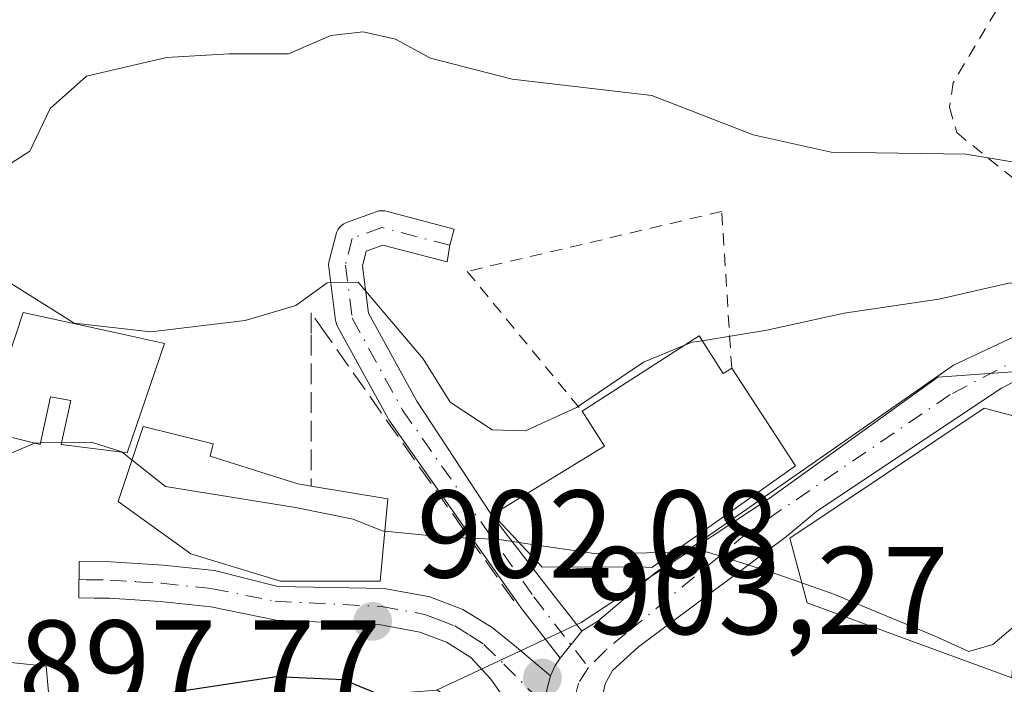
# Model space of a CAD drawing. Units: metres. Extents: x 542711 to 546140, y 4716994 to 4719333.
# Drawn here: x 542956 to 543036, y 4717028 to 4717081 of the extents above; entities that cross this region are included whole.
import ezdxf

# ---------------------------------------------------------------- set-up
doc = ezdxf.new("R2010")
doc.units = ezdxf.units.M
doc.header["$MEASUREMENT"] = 0
for name, pattern in [('DGN Style 2', [1.6480167562047852, 0.988810053722871, -0.6592067024819142]), ('DGN Style 3', [2.307223458686699, 1.648016756204785, -0.6592067024819142]), ('DGN Style 4', [2.6384748266838614, 1.318413404963828, -0.6592067024819142, 0.001648016756204785, -0.6592067024819142])]:
    doc.linetypes.add(name, pattern=pattern)
for name, color, linetype, lineweight in [('Alambrada', 7, 'DGN Style 2', 0), ('Camino Cxs', 7, 'Continuous', 0), ('Camino eje', 30, 'DGN Style 4', 13), ('Curva de nivel maestra', 30, 'Continuous', 30), ('Curva de nivel normal', 30, 'Continuous', 0), ('Edificación Cxs', 1, 'Continuous', 13), ('Edificación industrial Cxs', 135, 'Continuous', 13), ('Muro lineal', 1, 'DGN Style 3', 13), ('Núcleo urbano CxS', 7, 'Continuous', 0), ('Pista pavimentada Cxs', 135, 'Continuous', 0), ('Pista pavimentada eje', 135, 'DGN Style 4', 0), ('Punto de cota en terreno', 7, 'Continuous', 0), ('Rótulo de punto de cota en terreno', 7, 'Continuous', 0)]:
    doc.layers.add(name, color=color, linetype=linetype, lineweight=lineweight)
doc.styles.add('Style-Arial', font='txt')

# ---------------------------------------------------------------- blocks, each defined once
blk = doc.blocks.new('*U19')
at = {"layer": 'Núcleo urbano CxS', "color": 7, "linetype": 'Continuous', "lineweight": 0}
blk.add_polyline3d([(543157.9609000003, 4717000.900599999, 911.3727000000072), (543035.2856000002, 4717000.123199999, 901.5990000000021), (543017.9961000001, 4717006.5441, 901.3463000000047), (543014.3790999996, 4717009.083699999, 901.2189999999974), (543006.1215000004, 4717014.8837, 901.4391999999935), (542990.0526999999, 4717027.159299999, 901.5078999999969), (543001.6442999998, 4717032.586300001, 903.8466999999946), (543012.1709000003, 4717039.5207, 905.5881999999983), (543016.7544999998, 4717042.5397, 905.9514999999956), (543030.3245000001, 4717052.3167, 908.0080000000017), (543047.2537000002, 4717053.5167, 910.3977000000014), (543074.3819000004, 4717042.297900001, 911.1012999999948), (543086.4161, 4717039.520300001, 910.8176999999997), (543090.2131000003, 4717038.6437, 910.8098000000028), (543090.2456999999, 4717038.635700001, 910.8095999999933), (543096.9593000002, 4717029.485099999, 909.0969999999943), (543109.7758999999, 4717018.499700001, 908.3830000000017), (543125.3365000002, 4717011.482899999, 910.2571999999927), (543139.5006999997, 4717005.0933, 909.5559000000068)], close=True, dxfattribs=at)
blk = doc.blocks.new('5PATER')
at = {"layer": 'Núcleo urbano CxS', "linetype": 'Continuous', "lineweight": 0}
h = blk.add_hatch(color=51, dxfattribs=at)
edge = h.paths.add_edge_path()
edge.add_ellipse((0, 0), major_axis=(-0.1095731443231308, -0.1110710700762829), ratio=0.9994222409660322, start_angle=0, end_angle=360)

msp = doc.modelspace()

# ---------------------------------------------------------------- linework, layer by layer
at = {"layer": 'Alambrada', "color": 7, "linetype": 'DGN Style 2', "lineweight": 0}
for points in [[(543040.1001000004, 4717090.2501, 920.8411000000051), (543031.5701000001, 4717076.0001, 919.0964999999997), (543031.2600999996, 4717074.0101, 918.0359999999928), (543031.8501000004, 4717071.970100001, 917.1012000000047), (543036.3901000004, 4717068.300100001, 916.6103000000004), (543043.4101, 4717063.0001, 914.2516999999935), (543052.7600999996, 4717068.4801, 917.985400000005), (543059.3701, 4717072.790100001, 919.1373000000023), (543063.8701, 4717070.4101, 918.5154999999941), (543067.3901000004, 4717076.340100001, 920.5059000000037), (543068.6201, 4717084.460100001, 922.9706000000006)], [(543013.7500999998, 4717053.020099999, 912.3218000000053), (543012.9401000004, 4717065.630100001, 915.2563999999984), (542992.4801000003, 4717060.8101, 910.858699999997), (543001.7100999998, 4717049.5701, 912.3653000000049)]]:
    msp.add_polyline3d(points, dxfattribs=at)
at = {"layer": 'Camino Cxs', "color": 7, "linetype": 'Continuous', "lineweight": 0, "extrusion": (-0.08565679340009133, -0.1075903936586085, 0.990498470941172), "elevation": -553123.4025075649, "flags": 128}
msp.add_lwpolyline([(-2513195.615807687, 3990378.590133897), (-2513195.615807687, 3990381.39692202)], dxfattribs=at)
at = {"layer": 'Camino Cxs', "color": 7, "linetype": 'Continuous', "lineweight": 0}
msp.add_polyline3d([(543001.6819000002, 4717031.8793, 904.2893000000041), (542999.9502999998, 4717029.704299999, 903.9033000000054), (542996.7632999998, 4717033.829500001, 905.0448000000034), (542996.7298999997, 4717033.874500001, 905.0564000000013), (542992.6799, 4717039.592300001, 905.9888000000066), (542986.1690999996, 4717048.881899999, 908.1717999999966), (542986.1054999996, 4717048.981699999, 908.1922000000051), (542982.0428999999, 4717056.3895, 909.835699999996), (542981.9578999998, 4717056.576900001, 909.9192000000039), (542981.8970999997, 4717056.804099999, 910.0086000000011), (542981.8876999998, 4717056.8651, 910.0304999999935), (542981.3321000002, 4717061.1513, 911.463699999993), (542981.3208999997, 4717061.324899999, 911.5163999999932), (542981.3415000001, 4717061.5593, 911.5782000000036), (542981.3640999999, 4717061.663699999, 911.6024000000034), (542981.9197000006, 4717063.806700001, 911.9081000000006), (542981.9578999998, 4717063.9297, 911.9192999999941), (542982.0575000001, 4717064.142899999, 911.9330999999949), (542982.1923000002, 4717064.335700001, 911.938500000004), (542982.3586999997, 4717064.5021, 911.9355999999971), (542982.5515000002, 4717064.6371, 911.9275999999956), (542982.7619000003, 4717064.735500001, 911.9207000000025), (542985.1445000004, 4717065.609099999, 911.7939000000043), (542985.3733000001, 4717065.670499999, 911.7774000000064), (542985.6079000002, 4717065.691099999, 911.7535999999964), (542985.8422999998, 4717065.670499999, 911.7231999999932), (542985.9484999999, 4717065.647299999, 911.7072999999947), (542991.4254999999, 4717064.218699999, 911.1189000000013), (542991.0846999995, 4717062.9123, 910.9070000000065), (542990.8503000002, 4717061.582900001, 910.8773999999976), (542990.7439000001, 4717061.606100001, 910.8812000000034), (542985.6759000003, 4717062.928099999, 911.3076000000001), (542984.3557000002, 4717062.4441, 911.3653999999952), (542984.0433, 4717061.2391, 911.1252999999997), (542984.5327000003, 4717057.464500001, 910.3546999999963), (542988.4227, 4717050.3709, 908.9287999999942), (542994.4395000003, 4717041.2283, 907.2188000000025), (542998.9171000002, 4717035.457900001, 906.0380000000005)], close=True, dxfattribs=at)
msp.add_polyline3d([(542999.9502999998, 4717029.704299999, 903.9033000000054), (542996.7632999998, 4717033.829500001, 905.0448000000034), (542996.7298999997, 4717033.874500001, 905.0564000000013), (542992.6799, 4717039.592300001, 905.9888000000066), (542986.1690999996, 4717048.881899999, 908.1717999999966), (542986.1054999996, 4717048.981699999, 908.1922000000051), (542982.0428999999, 4717056.3895, 909.835699999996), (542981.9578999998, 4717056.576900001, 909.9192000000039), (542981.8970999997, 4717056.804099999, 910.0086000000011), (542981.8876999998, 4717056.8651, 910.0304999999935), (542981.3321000002, 4717061.1513, 911.463699999993), (542981.3208999997, 4717061.324899999, 911.5163999999932), (542981.3415000001, 4717061.5593, 911.5782000000036), (542981.3640999999, 4717061.663699999, 911.6024000000034), (542981.9197000006, 4717063.806700001, 911.9081000000006), (542981.9578999998, 4717063.9297, 911.9192999999941), (542982.0575000001, 4717064.142899999, 911.9330999999949), (542982.1923000002, 4717064.335700001, 911.938500000004), (542982.3586999997, 4717064.5021, 911.9355999999971), (542982.5515000002, 4717064.6371, 911.9275999999956), (542982.7619000003, 4717064.735500001, 911.9207000000025), (542985.1445000004, 4717065.609099999, 911.7939000000043), (542985.3733000001, 4717065.670499999, 911.7774000000064), (542985.6079000002, 4717065.691099999, 911.7535999999964), (542985.8422999998, 4717065.670499999, 911.7231999999932), (542985.9484999999, 4717065.647299999, 911.7072999999947), (542991.4254999999, 4717064.218699999, 911.1189000000013), (542991.0846999995, 4717062.9123, 910.9070000000065), (542990.8503000002, 4717061.582900001, 910.8773999999976), (542990.7439000001, 4717061.606100001, 910.8812000000034), (542985.6759000003, 4717062.928099999, 911.3076000000001), (542984.3557000002, 4717062.4441, 911.3653999999952), (542984.0433, 4717061.2391, 911.1252999999997), (542984.5327000003, 4717057.464500001, 910.3546999999963), (542988.4227, 4717050.3709, 908.9287999999942), (542994.4395000003, 4717041.2283, 907.2188000000025), (542998.9171000002, 4717035.457900001, 906.0380000000005), (543001.6819000002, 4717031.8793, 904.2893000000041)], dxfattribs=at)
at = {"layer": 'Camino eje', "color": 30, "linetype": 'DGN Style 4', "lineweight": 13}
msp.add_polyline3d([(542991.0846999995, 4717062.9123, 910.9070000000065), (542985.6079000002, 4717064.3411, 911.5391999999993), (542983.2264999999, 4717063.467900001, 911.6564999999974), (542982.6709000003, 4717061.324899999, 911.1989999999934), (542983.2264999999, 4717057.0385, 910.0071000000027), (542987.2747, 4717049.6567, 908.4450999999973), (542993.7834999999, 4717040.369700001, 906.6469999999972), (542997.8315000003, 4717034.6547, 905.5092000000004), (543002.2367000004, 4717028.9531, 903.6460999999982)], dxfattribs=at)
at = {"layer": 'Curva de nivel maestra', "color": 30, "linetype": 'Continuous', "lineweight": 30, "elevation": 900, "flags": 128}
msp.add_lwpolyline([(543007.3859999999, 4717007.2448), (543006.4199999999, 4717009.020099999), (543004.6900000004, 4717011.690099999), (543003.5, 4717012.800100001), (543002.2000000002, 4717014.4101), (542996.5199999996, 4717018.5601), (542985.7199999997, 4717026.670100001), (542982.5300000003, 4717027.9801), (542977.1399999997, 4717028.210100001), (542968.0899999999, 4717026.860099999), (542950.7000000002, 4717026.020099999), (542939.7000000002, 4717025.7401), (542931.1699999999, 4717024.7401), (542918.5099999999, 4717021.970100001), (542910.5099999999, 4717020.7301), (542903.5199999996, 4717020.470100001), (542898.9400000004, 4717020.620100001), (542895.5599999996, 4717019.940099999), (542892.9400000004, 4717018.460100001), (542890.9800000004, 4717018.140100001), (542889.5099999999, 4717018.780099999), (542887.2599999999, 4717018.870100001), (542883, 4717018.1501)], dxfattribs=at)
at = {"layer": 'Curva de nivel normal', "color": 30, "linetype": 'Continuous', "lineweight": 0, "flags": 128}
for points, elevation in [([(543090.8300000001, 4717053.710100001), (543083.6200000001, 4717058.970100001), (543076.8200000003, 4717062.3201), (543070.04, 4717064.700099999), (543064.1399999997, 4717066.140100001), (543058.3499999996, 4717068.4901), (543054.1200000001, 4717068.6601), (543046.1900000004, 4717067.9901), (543032.5899999999, 4717070.2501), (543021.7400000002, 4717070.4001), (543015.4699999997, 4717071.800100001), (543007.3300000001, 4717074.960100001), (542996.0800000001, 4717076.270099999), (542989.5099999999, 4717077.960100001), (542986.7000000002, 4717079.4901), (542984.0999999996, 4717080.0801), (542981.5, 4717079.770099999), (542978.1100000005, 4717078.300100001), (542973.3200000003, 4717078.3101), (542968.2800000003, 4717078.020099999), (542961.8399999999, 4717076.520099999), (542958.9199999999, 4717073.9101), (542957.2999999998, 4717070.4901), (542953.9600000001, 4717068.370100001)], 915), ([(543009.9080999997, 4717054.841), (543006.6600000003, 4717053.520099999), (543001.2599999999, 4717049.880100001), (542997.1699999999, 4717048.0001), (542994.4800000004, 4717048.0701), (542991.0899999999, 4717050.300100001), (542988.9299999997, 4717053.780099999), (542983.6900000004, 4717059.940099999), (542981.2199999997, 4717059.890100001), (542978.7000000002, 4717058.0801), (542974.5999999996, 4717056.870100001), (542967.0199999996, 4717055.950099999), (542960.8499999996, 4717056.640100001), (542955.4400000004, 4717060.040100001)], 910), ([(543051.6764000002, 4717048.584100001), (543048.8099999996, 4717050.870100001), (543043.5800000001, 4717054.5601), (543039.1399999997, 4717059.0601), (543036.1399999997, 4717059.890100001), (543030.4000000004, 4717058.5801), (543022.7999999998, 4717057.460100001), (543016.5700000003, 4717056.090100001), (543011.3642999995, 4717055.239800001)], 910), ([(543011.3642999995, 4717055.239800001), (543010.5700000003, 4717055.110099999), (543009.9080999997, 4717054.841)], 910), ([(542903.2132000001, 4717029.598400001), (542906.4900000002, 4717029.020099999), (542909.8399999999, 4717028.0701), (542916.5099999999, 4717028.2601), (542922.0800000001, 4717029.700099999), (542924.1399999997, 4717031.720100001), (542925.0199999996, 4717033.880100001), (542928.9400000004, 4717035.1601), (542939.5199999996, 4717036.7601), (542944.6100000005, 4717038.940099999), (542949.9800000004, 4717043.7401), (542957.6600000003, 4717047.0101), (542957.6676000003, 4717047.010199999)], 905), ([(542957.6676000003, 4717047.010199999), (542958.1453999998, 4717047.0175)], 905), ([(542958.1453999998, 4717047.0175), (542959.8515999997, 4717047.043500001)], 905), ([(542959.8515999997, 4717047.043500001), (542962.2599999999, 4717047.0801), (542964.6799999997, 4717046.3101), (542964.7304999996, 4717046.270099999)], 905), ([(542964.7304999996, 4717046.270099999), (542965.5155999997, 4717045.647800001)], 905), ([(542965.5155999997, 4717045.647800001), (542968.2000000002, 4717043.520099999), (542978.6600000003, 4717041.8201), (542983.29, 4717040.9001), (542985.6399999997, 4717039.940099999), (542985.8437999999, 4717039.919600001)], 905), ([(542985.8437999999, 4717039.919600001), (542990.4199999999, 4717039.460100001), (542995.0700000003, 4717039.2501), (542996.6283999998, 4717039.0231)], 905), ([(542996.6283999998, 4717039.0231), (543002.6900000004, 4717038.140100001), (543009.0374999996, 4717038.224400001)], 905), ([(543009.0374999996, 4717038.224400001), (543011.7300000004, 4717038.2601), (543016.8300000001, 4717036.670100001), (543019.3755000001, 4717035.776900001)], 905), ([(543019.3755000001, 4717035.776900001), (543021.9600000001, 4717034.870100001), (543029.9800000004, 4717031.530099999), (543032.8099999996, 4717030.2401), (543034.7599999999, 4717030.8201), (543036.5549999997, 4717032.334600001)], 905)]:
    msp.add_lwpolyline(points, dxfattribs=dict(at, elevation=elevation))
at = {"layer": 'Edificación Cxs', "color": 1, "linetype": 'Continuous', "lineweight": 13, "flags": 128}
for points, elevation in [([(542968.1201, 4717055.020099999), (542965.1201, 4717046.220100001), (542959.8201000001, 4717046.9001), (542960.6001000004, 4717050.440099999), (542958.9501, 4717050.7401), (542958.1201, 4717046.9001), (542953.5601000004, 4717048.0101), (542956.1601, 4717055.720100001), (542956.7600999996, 4717057.5101), (542964.9801000003, 4717055.710100001)], 912.0730000000042), ([(543011.1201, 4717055.620100001), (543013.0601000004, 4717052.600099999), (543013.7500999998, 4717053.020099999), (543018.8901000004, 4717045.190099999), (543007.3201000001, 4717037.0101), (543006.3501000004, 4717037.0701), (542998.4901000002, 4717037.020099999), (542994.5401, 4717041.270099999), (543003.5100999996, 4717046.7601), (543001.7100999998, 4717049.5701)], 912.7317000000041), ([(542985.4801000003, 4717035.9001), (542977.4501, 4717035.9001), (542970.2301000003, 4717038.110099999), (542964.4101, 4717042.3201), (542966.4101, 4717048.340100001), (542972.0301000001, 4717046.940099999), (542971.7901, 4717045.950099999), (542978.8601000002, 4717043.7301), (542979.9200999998, 4717043.550100001), (542986.0800999999, 4717042.530099999)], 910.6226000000026)]:
    msp.add_lwpolyline(points, close=True, dxfattribs=dict(at, elevation=elevation))
at = {"layer": 'Edificación Cxs', "color": 1, "linetype": 'Continuous', "lineweight": 13, "extrusion": (-0.01858228652035522, -0.01194716614890402, 0.9997559521446653), "elevation": -65533.4456655168, "flags": 128}
msp.add_lwpolyline([(-3674086.732575208, 3007025.172055698), (-3674086.732575208, 3007036.361859443)], dxfattribs=at)
at = {"layer": 'Edificación Cxs', "color": 1, "linetype": 'Continuous', "lineweight": 13, "extrusion": (0.3651374165465199, 0.2697273243371119, 0.8910229163964728), "elevation": 1471405.627359545, "flags": 128}
msp.add_lwpolyline([(3471482.894662947, -2886043.593636118), (3471479.312867192, -2886043.33105695), (3471479.240714889, -2886044.234003268)], dxfattribs=at)
at = {"layer": 'Edificación Cxs', "color": 1, "linetype": 'Continuous', "lineweight": 13, "extrusion": (0.1937111908826712, -0.2222465852670157, 0.955553467820597), "elevation": -942296.5710161271, "flags": 128}
msp.add_lwpolyline([(3508673.318699454, 3057223.673375268), (3508677.29218177, 3057218.632975057), (3508672.483608945, 3057213.815085111)], dxfattribs=at)
at = {"layer": 'Edificación Cxs', "color": 1, "linetype": 'Continuous', "lineweight": 13}
for points in [[(542968.1201, 4717055.020099999, 911.5907000000008), (542965.1201, 4717046.220100001, 908.6999000000069), (542959.8201000001, 4717046.9001, 907.2421999999933), (542960.6001000004, 4717050.440099999, 908.7140000000073), (542958.9501, 4717050.7401, 908.5905999999959), (542958.1201, 4717046.9001, 906.9805999999954), (542953.5601000004, 4717048.0101, 907.7734000000056), (542956.1601, 4717055.720100001, 910.9698999999965), (542956.7600999996, 4717057.5101, 912.073000000004), (542964.9801000003, 4717055.710100001, 911.5334000000003), (542968.1201, 4717055.020099999, 911.5907000000008)], [(543013.7500999998, 4717053.020099999, 912.3218000000053), (543018.8901000004, 4717045.190099999, 909.5678999999947), (543007.3201000001, 4717037.0101, 909.4786000000023), (543006.3501000004, 4717037.0701, 909.2195999999967), (542998.4901000002, 4717037.020099999, 906.6906000000017), (542994.5401, 4717041.270099999, 907.2739000000003), (543003.5100999996, 4717046.7601, 912.1343999999954), (543001.7100999998, 4717049.5701, 912.3653000000049)], [(542985.4801000003, 4717035.9001, 906.4760999999999), (542977.4501, 4717035.9001, 907.5939000000071), (542970.2301000003, 4717038.110099999, 907.4568), (542964.4101, 4717042.3201, 907.0941000000021), (542966.4101, 4717048.340100001, 909.5948999999965), (542972.0301000001, 4717046.940099999, 910.4741000000067), (542971.7901, 4717045.950099999, 910.6226000000024), (542978.8601000002, 4717043.7301, 909.5225000000064), (542979.9200999998, 4717043.550100001, 909.3825000000071)]]:
    msp.add_polyline3d(points, dxfattribs=at)
at = {"layer": 'Edificación industrial Cxs', "color": 135, "linetype": 'Continuous', "lineweight": 13, "elevation": 910.3595999999961, "flags": 128}
msp.add_lwpolyline([(543036.8701, 4717036.970100001), (543036.2701000003, 4717028.140100001), (543019.8101000004, 4717034.1601), (543018.4101, 4717039.370100001), (543034.0601000004, 4717049.8101), (543037.0100999996, 4717049.040100001)], close=True, dxfattribs=at)
at = {"layer": 'Edificación industrial Cxs', "color": 135, "linetype": 'Continuous', "lineweight": 13}
msp.add_polyline3d([(543036.8701, 4717036.970100001, 910.3595999999961), (543036.2701000003, 4717028.140100001, 907.7523999999976), (543019.8101000004, 4717034.1601, 906.6796000000032), (543018.4101, 4717039.370100001, 907.7412999999942), (543034.0601000004, 4717049.8101, 908.7238999999972), (543037.0100999996, 4717049.040100001, 909.6875)], dxfattribs=at)
at = {"layer": 'Muro lineal', "color": 1, "linetype": 'DGN Style 3', "lineweight": 13}
msp.add_polyline3d([(542996.2100999998, 4717034.3301, 905.1394), (542981.1601, 4717055.710100001, 909.873000000007), (542979.9200999998, 4717057.470100001, 910.8858000000038), (542979.9200999998, 4717055.710100001, 910.2173999999941), (542979.9200999998, 4717043.550100001, 909.3825000000071)], dxfattribs=at)
at = {"layer": 'Núcleo urbano CxS', "color": 7, "linetype": 'Continuous', "lineweight": 0}
for points in [[(543090.2131000003, 4717038.6437, 910.8098000000028), (543086.4161, 4717039.520300001, 910.8176999999997), (543074.3819000004, 4717042.297900001, 911.1012999999948), (543047.2537000002, 4717053.5167, 910.3977000000014), (543030.3245000001, 4717052.3167, 908.0080000000017), (543016.7544999998, 4717042.5397, 905.9514999999956), (543012.1709000003, 4717039.5207, 905.5881999999983), (543001.6442999998, 4717032.586300001, 903.8466999999946), (542990.0526999999, 4717027.159299999, 901.5078999999969), (542990.0197000002, 4717027.155300001, 901.4968999999984), (542962.4867000004, 4717025.0625, 900.1543999999994), (542958.9924999997, 4717024.898499999, 899.9851999999955), (542958.6114999996, 4717029.0601, 902.4839000000065), (542951.3164999997, 4717029.834100001, 903.487500000003)], [(543090.2456999999, 4717038.635700001, 910.8095999999933), (543090.2131000003, 4717038.6437, 910.8098000000028), (543086.4161, 4717039.520300001, 910.8176999999997), (543074.3819000004, 4717042.297900001, 911.1012999999948), (543047.2537000002, 4717053.5167, 910.3977000000014), (543030.3245000001, 4717052.3167, 908.0080000000017), (543016.7544999998, 4717042.5397, 905.9514999999956), (543012.1709000003, 4717039.5207, 905.5881999999983), (543001.6442999998, 4717032.586300001, 903.8466999999946), (542990.0526999999, 4717027.159299999, 901.5078999999969)], [(543090.2456999999, 4717038.635700001, 910.8095999999933), (543090.2131000003, 4717038.6437, 910.8098000000028), (543086.4161, 4717039.520300001, 910.8176999999997), (543074.3819000004, 4717042.297900001, 911.1012999999948), (543047.2537000002, 4717053.5167, 910.3977000000014), (543030.3245000001, 4717052.3167, 908.0080000000017), (543016.7544999998, 4717042.5397, 905.9514999999956), (543012.1709000003, 4717039.5207, 905.5881999999983), (543001.6442999998, 4717032.586300001, 903.8466999999946), (542990.0526999999, 4717027.159299999, 901.5078999999969)], [(542958.9924999997, 4717024.898499999, 899.9851999999955), (542958.6114999996, 4717029.0601, 902.4839000000065), (542951.3164999997, 4717029.834100001, 903.487500000003), (542950.1574999997, 4717029.9571, 903.6735999999946), (542947.0115, 4717033.479699999, 904.5213999999978), (542943.1407000005, 4717041.7663, 905.9725000000036), (542896.4622999998, 4717039.554500001, 907.2440999999964)], [(542958.9924999997, 4717024.898499999, 899.9851999999955), (542958.6114999996, 4717029.0601, 902.4839000000065), (542951.3164999997, 4717029.834100001, 903.487500000003), (542950.1574999997, 4717029.9571, 903.6735999999946), (542947.0115, 4717033.479699999, 904.5213999999978), (542943.1407000005, 4717041.7663, 905.9725000000036), (542896.4622999998, 4717039.554500001, 907.2440999999964)]]:
    msp.add_polyline3d(points, dxfattribs=at)
msp.add_polyline3d([(542958.9924999997, 4717024.898499999, 899.9851999999955), (542983.4458999997, 4717011.479900001, 894.718200000003), (542986.8311000001, 4716999.816199999, 892.3273000000045), (542890.6128000002, 4716999.206499999, 894.3208000000013), (542890.9411000004, 4717005.860900001, 895.9753000000056), (542887.9014999997, 4717016.628900001, 899.6784999999946), (542890.9408999998, 4717036.240900001, 906.7026000000042), (542896.4622999998, 4717039.554500001, 907.2440999999964), (542943.1407000005, 4717041.7663, 905.9725000000036), (542947.0115, 4717033.479699999, 904.5213999999978), (542950.1574999997, 4717029.9571, 903.6735999999946), (542951.3164999997, 4717029.834100001, 903.487500000003), (542958.6114999996, 4717029.0601, 902.4839000000065)], close=True, dxfattribs=at)
at = {"layer": 'Pista pavimentada Cxs', "color": 135, "linetype": 'Continuous', "lineweight": 0, "extrusion": (-0.08565679340009133, -0.1075903936586085, 0.990498470941172), "elevation": -553123.4025075649, "flags": 128}
msp.add_lwpolyline([(-2513195.615807687, 3990378.590133897), (-2513195.615807687, 3990381.39692202)], dxfattribs=at)
at = {"layer": 'Pista pavimentada Cxs', "color": 135, "linetype": 'Continuous', "lineweight": 0, "extrusion": (0.0491977327352127, -0.2164988686045344, 0.9750424724014187), "elevation": -993635.8836163944, "flags": 128}
msp.add_lwpolyline([(1574760.363873878, 4367839.554451322), (1574760.926061607, 4367840.291327131), (1574761.445438992, 4367840.784079048)], dxfattribs=at)
at = {"layer": 'Pista pavimentada Cxs', "color": 135, "linetype": 'Continuous', "lineweight": 0}
for points in [[(542998.8964999998, 4717027.265500001, 903.4777999999933), (542999.1612999998, 4717028.295499999, 903.6303000000044), (542999.5503000002, 4717029.1207, 903.7939000000043), (542999.9502999998, 4717029.704299999, 903.9033000000054), (543001.6819000002, 4717031.8793, 904.2893000000041), (543001.7330999998, 4717031.9385, 904.2994000000036), (543002.9731000002, 4717032.682600001, 904.5519999999962), (543007.5891000004, 4717036.566400001, 909.0127000000066), (543020.8509999998, 4717045.7941, 908.8562999999995), (543031.5823999997, 4717053.261, 908.5359999999928), (543043.0701000001, 4717058.6501, 911.246499999994)], [(543001.6819000002, 4717031.8793, 904.2893000000041), (543001.7330999998, 4717031.9385, 904.2994000000036), (543002.9731000002, 4717032.682600001, 904.5519999999962), (543007.5891000004, 4717036.566400001, 909.0127000000066), (543020.8509999998, 4717045.7941, 908.8562999999995), (543031.5823999997, 4717053.261, 908.5359999999928), (543043.0701000001, 4717058.6501, 911.246499999994)], [(543044.2401000002, 4717055.940099999, 910.6184000000068), (543035.4413999999, 4717051.4154, 908.8891000000004), (543020.5883, 4717041.5373, 908.6986999999936), (543018.1495000003, 4717039.494100001, 907.6723000000056), (543006.2588999998, 4717030.626300001, 904.1396999999997), (543004.1539000003, 4717028.723900001, 903.6355999999943), (543003.5586999999, 4717027.6523, 903.3862999999984), (543003.2015000005, 4717025.8663, 903.248000000007)], [(543044.2401000002, 4717055.940099999, 910.6184000000068), (543035.4413999999, 4717051.4154, 908.8891000000004), (543020.5883, 4717041.5373, 908.6986999999936), (543018.1495000003, 4717039.494100001, 907.6723000000056), (543006.2588999998, 4717030.626300001, 904.1396999999997), (543004.1539000003, 4717028.723900001, 903.6355999999943), (543003.5586999999, 4717027.6523, 903.3862999999984), (543003.2015000005, 4717025.8663, 903.248000000007), (543003.3998999996, 4717024.4375, 903.1640000000043), (543004.0746999999, 4717022.9691, 903.0737999999984), (543005.3049, 4717021.659499999, 902.9585999999982), (543008.5500999996, 4717018.9101, 902.7538999999962), (543011.3400999998, 4717016.770099999, 902.5832999999985), (543014.2801000001, 4717014.880100001, 902.3442000000069), (543029.1651, 4717005.1601, 901.9636000000029)], [(542997.4071000004, 4717023.723300001, 903.8236999999936), (542994.3739, 4717028.0305, 903.6290000000008), (542992.7701000003, 4717029.7601, 903.841499999995), (542990.8101000004, 4717030.9901, 903.580700000006), (542988.6601, 4717031.8101, 903.2342999999966), (542985.3701, 4717032.420100001, 903.6132999999973), (542977.0948999999, 4717032.764900001, 904.0004000000046), (542971.8400999998, 4717033.840100001, 905.3647000000057), (542967.7801000001, 4717034.270099999, 906.3570000000036), (542963.7001, 4717034.530099999, 905.5476999999955), (542962.4600999998, 4717034.550100001, 905.2939999999944), (542961.2200999996, 4717034.5601, 905.4352999999975), (542961.2600999996, 4717037.5001, 903.4146000000038), (542963.8101000004, 4717037.460100001, 903.9195999999939), (542968.0201000003, 4717037.200099999, 905.7658999999985), (542972.1401000004, 4717036.7601, 907.5167999999976), (542977.2273000004, 4717035.4769, 907.0819999999949), (542985.8000999996, 4717035.3301, 905.8490000000021), (542989.4600999998, 4717034.6501, 904.6083000000071), (542992.1201, 4717033.630100001, 904.3638999999966), (542994.4700999996, 4717032.170100001, 904.292300000001), (542996.4401000004, 4717030.610099999, 904.1517000000023), (542999.1612999998, 4717028.295499999, 903.6303000000044), (542998.8964999998, 4717027.265500001, 903.4777999999933)], [(543000.9789000005, 4717019.675100001, 902.6659000000074), (542997.4071000004, 4717023.723300001, 903.8236999999936), (542994.3739, 4717028.0305, 903.6290000000008), (542992.7701000003, 4717029.7601, 903.841499999995), (542990.8101000004, 4717030.9901, 903.580700000006), (542988.6601, 4717031.8101, 903.2342999999966), (542985.3701, 4717032.420100001, 903.6132999999973), (542977.0948999999, 4717032.764900001, 904.0004000000046), (542971.8400999998, 4717033.840100001, 905.3647000000057), (542967.7801000001, 4717034.270099999, 906.3570000000036), (542963.7001, 4717034.530099999, 905.5476999999955), (542962.4600999998, 4717034.550100001, 905.2939999999944), (542961.2200999996, 4717034.5601, 905.4352999999975), (542961.2600999996, 4717037.5001, 903.4146000000038), (542963.8101000004, 4717037.460100001, 903.9195999999939), (542968.0201000003, 4717037.200099999, 905.7658999999985), (542972.1401000004, 4717036.7601, 907.5167999999976), (542977.2273000004, 4717035.4769, 907.0819999999949), (542985.8000999996, 4717035.3301, 905.8490000000021), (542989.4600999998, 4717034.6501, 904.6083000000071), (542992.1201, 4717033.630100001, 904.3638999999966), (542994.4700999996, 4717032.170100001, 904.292300000001), (542996.4401000004, 4717030.610099999, 904.1517000000023), (542999.1612999998, 4717028.295499999, 903.6303000000044)], [(542999.1612999998, 4717028.295499999, 903.6303000000044), (542998.8964999998, 4717027.265500001, 903.4777999999933), (542998.6712999997, 4717026.0821, 903.5503000000026), (542998.9625000004, 4717024.454299999, 903.5999000000012), (542999.3925000001, 4717022.9661, 903.594299999997), (543000.0538999997, 4717021.279300001, 903.1147999999957), (543000.9789000005, 4717019.675100001, 902.6659000000074)], [(542999.1612999998, 4717028.295499999, 903.6303000000044), (542998.8964999998, 4717027.265500001, 903.4777999999933), (542998.6712999997, 4717026.0821, 903.5503000000026), (542998.9625000004, 4717024.454299999, 903.5999000000012), (542999.3925000001, 4717022.9661, 903.594299999997), (543000.0538999997, 4717021.279300001, 903.1147999999957), (543000.9789000005, 4717019.675100001, 902.6659000000074)]]:
    msp.add_polyline3d(points, dxfattribs=at)
at = {"layer": 'Pista pavimentada eje', "color": 135, "linetype": 'DGN Style 4', "lineweight": 0}
for points in [[(543059.1201, 4717070.640100001, 918.2590999999958), (543058.4200999998, 4717069.800100001, 917.7335000000021), (543057.7200999996, 4717068.965100001, 917.1741000000038), (543057.0800999999, 4717068.190099999, 916.8172000000051), (543056.3850999996, 4717067.3551, 916.6486000000004), (543055.3051000005, 4717066.3201, 916.4747000000062), (543054.0050999997, 4717065.420100001, 916.4498000000023), (543051.1601, 4717063.465100001, 916.0780999999989), (543048.4600999998, 4717060.905099999, 914.5298999999941), (543047.5751, 4717060.0701, 913.7814000000071), (543046.7050999999, 4717059.3201, 912.7964000000065), (543045.7001, 4717058.450099999, 911.749299999996), (543044.8101000004, 4717057.9451, 911.1441999999952), (543031.3306999998, 4717050.912000001, 908.2538999999962), (543014.9716999996, 4717039.7543, 908.3969999999972), (543005.2675000001, 4717031.720100001, 904.3472000000038), (543003.6201, 4717030.363500001, 903.9752000000008), (543002.2367000004, 4717028.9531, 903.6460999999982)], [(542961.2401000002, 4717036.030099999, 904.4241999999941), (542961.8601000002, 4717036.0251, 904.376900000003), (542963.7550999997, 4717035.995100001, 904.728099999993), (542965.8601000002, 4717035.8651, 905.4266999999963), (542967.9001000002, 4717035.735099999, 906.0207999999985), (542971.9901000002, 4717035.300100001, 906.3901000000042), (542977.0289000003, 4717034.2863, 905.7189000000071), (542985.5850999998, 4717033.8751, 904.7354999999952), (542989.0601000004, 4717033.2301, 903.8436999999976), (542990.1350999996, 4717032.8201, 903.8125), (542991.4650999998, 4717032.3101, 903.9201999999933), (542992.6401000004, 4717031.5801, 904.0601000000024), (542993.8038999997, 4717030.819700001, 904.0362000000023), (542995.4303000001, 4717029.2367, 903.8488000000071), (542997.4146999996, 4717027.2259, 903.5427999999956), (542998.6712999997, 4717026.0821, 903.5503000000026), (542999.7959000003, 4717025.082699999, 903.482999999993), (543001.0000999998, 4717024.3051, 903.3442000000069)], [(543002.2367000004, 4717028.9531, 903.6460999999982), (543001.4231000004, 4717027.7053, 903.4146000000038), (543001.0705000004, 4717026.349099999, 903.3665999999939), (543001.0160999997, 4717025.291300001, 903.3558000000049), (543001.0000999998, 4717024.3051, 903.3442000000069)]]:
    msp.add_polyline3d(points, dxfattribs=at)

# ---------------------------------------------------------------- block references
at = {"layer": 'Núcleo urbano CxS', "color": 7, "linetype": 'Continuous', "lineweight": 0}
msp.add_blockref('*U19', (0, 0), dxfattribs=at)
at = {"layer": 'Punto de cota en terreno', "color": 7, "linetype": 'Continuous', "lineweight": 0, "xscale": 10, "yscale": 10, "zscale": 10}
for p in [(542984.8700000001, 4717032.67, 902.0800000000017), (542998.5199999996, 4717028.119999999, 903.2700000000042)]:
    msp.add_blockref('5PATER', p, dxfattribs=at)

# ---------------------------------------------------------------- texts
at = {"layer": 'Rótulo de punto de cota en terreno', "color": 7, "linetype": 'Continuous', "lineweight": 0, "style": 'Style-Arial'}
for s, p in [('902,08', (542988.3978000004, 4717036.197799999)), ('903,27', (543002.0477999998, 4717031.647800001)), ('897,77', (542956.3772, 4717025.7478))]:
    msp.add_text(s, height=7.000000000000002, dxfattribs=at).set_placement(p)

doc.saveas('drawing.dxf')
